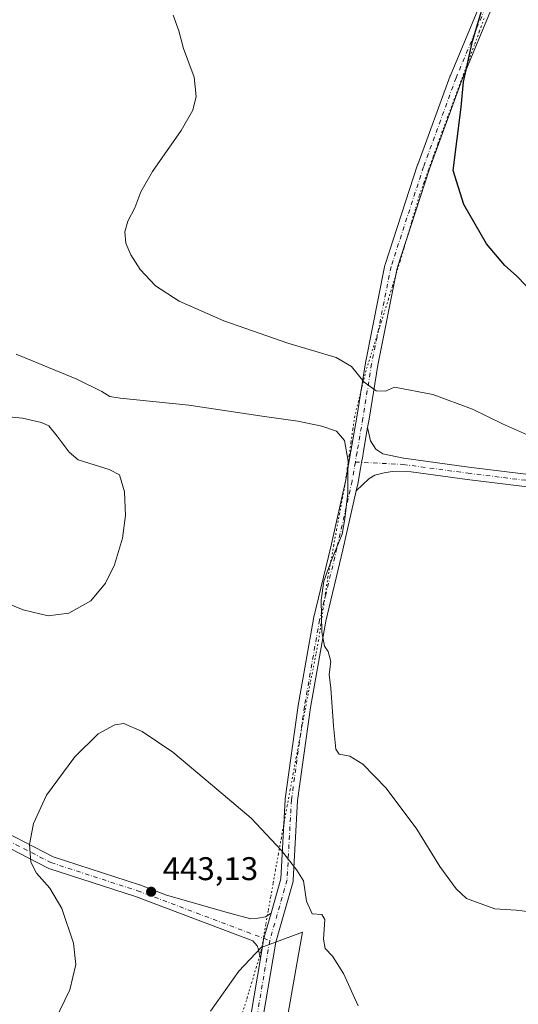
# Model space of a CAD drawing. Units: metres. Extents: x 628257 to 631729, y 4711099 to 4713487.
# Drawn here: x 631161 to 631313, y 4712020 to 4712321 of the extents above; entities that cross this region are included whole.
import ezdxf

# ---------------------------------------------------------------- set-up
doc = ezdxf.new("R2010")
doc.units = ezdxf.units.M
doc.header["$MEASUREMENT"] = 0
doc.linetypes.add('DGN Style 4', pattern=[2.6384748266838614, 1.318413404963828, -0.6592067024819142, 0.001648016756204785, -0.6592067024819142])
doc.linetypes.add('DGN Style 5', pattern=[1.1536117293433497, 0.4944050268614355, -0.6592067024819142])
for name, color, linetype, lineweight in [('Cultivos herbáceos CxS', 92, 'Continuous', 0), ('Curva de nivel maestra', 30, 'Continuous', 30), ('Curva de nivel normal', 30, 'Continuous', 0), ('Matorral CxS', 135, 'Continuous', 0), ('Pista no pavimentada Cxs', 111, 'Continuous', 0), ('Pista no pavimentada eje', 91, 'DGN Style 4', 0), ('Punto de cota en terreno', 7, 'Continuous', 0), ('Rótulo de punto de cota en terreno', 7, 'Continuous', 0), ('Vía pecuaria eje', 92, 'DGN Style 5', 0)]:
    doc.layers.add(name, color=color, linetype=linetype, lineweight=lineweight)
doc.styles.add('Style-Arial', font='txt')

# ---------------------------------------------------------------- blocks, each defined once
blk = doc.blocks.new('*U12')
at = {"layer": 'Cultivos herbáceos CxS', "color": 92, "linetype": 'Continuous', "lineweight": 0}
blk.add_polyline3d([(631238.4620000003, 4711994.3463, 442.3184000000037), (631245.2074999996, 4712032.5911, 441.1707000000025), (631246.9057999998, 4712042.219900001, 440.9409000000014), (631234.3065, 4712037.483899999, 441.8920000000071), (631227.4806000004, 4712030.336100001, 442.3880000000063), (631218.8642999995, 4712018.061100001, 442.8770999999979)], dxfattribs=at)
blk = doc.blocks.new('5PATER')
at = {"layer": 'Punto de cota en terreno', "linetype": 'Continuous', "lineweight": 0}
h = blk.add_hatch(color=51, dxfattribs=at)
edge = h.paths.add_edge_path()
edge.add_ellipse((0, 0), major_axis=(-0.1095731443231308, -0.1110710700762829), ratio=0.9994222409660322, start_angle=0, end_angle=360)

msp = doc.modelspace()

# ---------------------------------------------------------------- linework, layer by layer
at = {"layer": 'Cultivos herbáceos CxS', "color": 92, "linetype": 'Continuous', "lineweight": 0}
msp.add_polyline3d([(631238.4620000003, 4711994.3463, 442.3184000000037), (631245.2074999996, 4712032.5911, 441.1707000000025), (631246.9057999998, 4712042.219900001, 440.9409000000014), (631234.3065, 4712037.483899999, 441.8920000000071), (631227.4806000004, 4712030.336100001, 442.3880000000063), (631218.8642999995, 4712018.061100001, 442.8770999999979)], dxfattribs=at)
at = {"layer": 'Curva de nivel maestra', "color": 30, "linetype": 'Continuous', "lineweight": 30, "elevation": 425, "flags": 128}
msp.add_lwpolyline([(631318.0300000003, 4712236.4901), (631312.2300000006, 4712242.450099999), (631308.7100000001, 4712245.5701), (631303.0899999999, 4712252.280099999), (631296.1200000001, 4712264.220100001), (631292.9400000004, 4712274.6501), (631295.3899999997, 4712293.920100001), (631296.1100000005, 4712301.630100001), (631298.7999999998, 4712314.0701), (631302.9000000004, 4712327.720100001)], dxfattribs=at)
at = {"layer": 'Curva de nivel normal', "color": 30, "linetype": 'Continuous', "lineweight": 0, "flags": 128}
for points, elevation in [([(631317.0800000001, 4712193.2501), (631308.0199999996, 4712197.3101), (631298.79, 4712201.7401), (631286.6799999997, 4712206.300100001), (631275.0099999999, 4712208.520099999), (631272.2300000006, 4712207.3201), (631269.3899999997, 4712207.340100001), (631265.7599999999, 4712210.030099999), (631261.8899999997, 4712214.7601), (631257.1500000004, 4712217.5001), (631242.4699999997, 4712221.950099999), (631222.8799999999, 4712228.700099999), (631209.2999999998, 4712234.700099999), (631202.04, 4712239.440099999), (631197.3700000001, 4712244.440099999), (631194.4600000001, 4712248.8301), (631192.9900000002, 4712252.390100001), (631192.6600000003, 4712255.880100001), (631193.5999999996, 4712259.170100001), (631195.7100000001, 4712263.2301), (631197.54, 4712268.0601), (631201.1500000004, 4712274.290100001), (631209.8399999999, 4712286.860099999), (631213.4299999997, 4712293.0101), (631214.4100000003, 4712297.190099999), (631213.79, 4712303.0601), (631210.6200000001, 4712311.860099999), (631209.1500000004, 4712317.270099999), (631207.4600000001, 4712321.9901)], 430), ([(631329.8700000001, 4712046.7601), (631312.1600000003, 4712048.880100001), (631305.6600000003, 4712049.360099999), (631296.9699999997, 4712052.470100001), (631293.8200000003, 4712055.450099999), (631288.8600000005, 4712062.2501), (631281.7800000003, 4712073.600099999), (631272.4800000006, 4712086.1501), (631265.3799999999, 4712093.420100001), (631261.3600000005, 4712095.9101), (631258.1100000005, 4712096.540100001), (631257.1200000001, 4712098.050100001), (631256.3300000001, 4712105.190099999), (631255.5800000001, 4712116.670100001), (631255.0599999997, 4712120.8101), (631255.5300000003, 4712124.7501), (631254.75, 4712127.870100001), (631253.5800000001, 4712129.4301), (631252.8300000001, 4712133.850099999), (631252.6200000001, 4712143.550100001), (631253.4299999997, 4712149.3301), (631255.7599999999, 4712155.670100001), (631259.04, 4712163.670100001), (631259.8099999997, 4712168.3301), (631260.7400000002, 4712176.1801), (631260.75, 4712181.710100001), (631260.8600000005, 4712185.9101), (631259.7000000002, 4712192.270099999), (631257.25, 4712195.030099999), (631252.8200000003, 4712196.5801), (631245.4800000006, 4712198.130100001), (631234.5800000001, 4712199.6501), (631212.1799999997, 4712203.050100001), (631191.2800000003, 4712205.100099999), (631188.1299999999, 4712205.700099999), (631185.6399999997, 4712207.140100001), (631177.9800000006, 4712210.920100001), (631159.5499999998, 4712218.540100001)], 435), ([(631146.75, 4712146.550100001), (631161.6600000003, 4712140.520099999), (631169.2400000002, 4712138.7601), (631175.6100000005, 4712139.590100001), (631182.2599999999, 4712143.3301), (631186.7999999998, 4712148.7401), (631189.5700000003, 4712154.280099999), (631191.9900000002, 4712162.4001), (631192.8799999999, 4712169.3301), (631192.5499999998, 4712176.5801), (631191.0800000001, 4712181.710100001), (631187.8799999999, 4712183.420100001), (631178.4199999999, 4712186.340100001), (631175.6799999997, 4712188.620100001), (631171.9900000002, 4712193.530099999), (631169.4800000006, 4712196.670100001), (631167.1900000004, 4712197.710100001), (631161.4100000003, 4712199.0701), (631154.1900000004, 4712199.700099999)], 440), ([(631192.4000000004, 4712105.920100001), (631189.5800000001, 4712105.4801), (631184.5300000003, 4712102.7301), (631177.3600000005, 4712095.670100001), (631168.75, 4712084.0001), (631164.7999999998, 4712075.3201), (631163.6100000005, 4712068.9901), (631163.9600000001, 4712063.600099999), (631165.7400000002, 4712060.190099999), (631169.7599999999, 4712055.640100001), (631173.4500000002, 4712049.460100001), (631177.0300000003, 4712038.8201), (631177.7400000002, 4712032.360099999), (631175.9000000004, 4712024.640100001), (631171.3099999997, 4712015.120100001)], 440), ([(631263.8899999997, 4712019.6801), (631259.3799999999, 4712029.550100001), (631256.04, 4712034.9301), (631253.8200000003, 4712037.2401), (631253.3099999997, 4712040.100099999), (631253.6900000004, 4712046.0601), (631252.8600000005, 4712047.5801), (631249.8200000003, 4712047.790100001), (631248.1100000005, 4712051.6601), (631247.2199999997, 4712057.880100001), (631245.1500000004, 4712061.120100001), (631240.5099999999, 4712067.170100001), (631231.2300000006, 4712076.9801), (631219.4100000003, 4712086.9301), (631207.2999999998, 4712097.1601), (631197.9400000004, 4712103.470100001), (631192.4000000004, 4712105.920100001)], 440)]:
    msp.add_lwpolyline(points, dxfattribs=dict(at, elevation=elevation))
at = {"layer": 'Matorral CxS', "color": 135, "linetype": 'Continuous', "lineweight": 0}
for points in [[(631218.8642999995, 4712018.061100001, 442.8770999999979), (631227.4806000004, 4712030.336100001, 442.3880000000063), (631234.3065, 4712037.483899999, 441.8920000000071), (631246.9057999998, 4712042.219900001, 440.9409000000014), (631245.2074999996, 4712032.5911, 441.1707000000025), (631238.4620000003, 4711994.3463, 442.3184000000037)], [(631238.4620000003, 4711994.3463, 442.3184000000037), (631245.2074999996, 4712032.5911, 441.1707000000025), (631246.9057999998, 4712042.219900001, 440.9409000000014), (631234.3065, 4712037.483899999, 441.8920000000071), (631227.4806000004, 4712030.336100001, 442.3880000000063), (631218.8642999995, 4712018.061100001, 442.8770999999979)]]:
    msp.add_polyline3d(points, dxfattribs=at)
at = {"layer": 'Pista no pavimentada Cxs', "color": 111, "linetype": 'Continuous', "lineweight": 0}
for points in [[(631409.4545, 4712586.247500001, 430.3638999999966), (631408.8059, 4712575.942500001, 430.3960999999982), (631408.7803999997, 4712575.729800001, 430.3951999999991), (631405.4741000002, 4712557.214400001, 429.9937000000064), (631402.1681000004, 4712537.3782, 429.2736000000005), (631399.5206000004, 4712522.1558, 428.8070000000008), (631399.4345000006, 4712521.833699999, 428.7890000000043), (631399.4176000003, 4712521.788799999, 428.7860999999976), (631392.1715000002, 4712503.3441, 427.7670999999973), (631386.9030999999, 4712485.5635, 427.0960000000051), (631386.8668000001, 4712485.453500001, 427.0898000000016), (631386.7618000006, 4712485.216499999, 427.0782999999938), (631374.1941999998, 4712461.404200001, 426.7246000000014), (631316.6781000001, 4712350.999500001, 424.7406999999948), (631305.466, 4712325.9374, 425.0951999999961), (631295.5700000003, 4712302.186799999, 425.3104000000022), (631285.6741000004, 4712275.1381, 425.843200000003), (631275.7973999997, 4712244.8496, 426.9581999999937), (631269.8733999999, 4712215.2293, 429.5388999999996), (631267.2314999999, 4712198.7183, 431.7534000000014), (631266.7988, 4712196.208799999, 432.0944000000018)], [(631225.5262000002, 4711983.796399999, 443.3353999999963), (631234.0713999998, 4712034.213300001, 441.8843000000052), (631234.7797999998, 4712038.3924, 441.8332999999984), (631235.04, 4712039.927999999, 441.8239999999933), (631235.0425000006, 4712039.9417, 441.8239000000031), (631235.0881000003, 4712040.139799999, 441.8221999999951), (631235.1036, 4712040.193, 441.8217000000004), (631235.1314000003, 4712040.290300001, 441.8206000000064), (631235.6551000001, 4712042.123400001, 441.7979999999953), (631237.3481000002, 4712048.049900001, 441.4472999999998), (631240.3205000004, 4712058.455200001, 440.5868000000046), (631241.6317999996, 4712082.715399999, 438.457899999994), (631241.6471999995, 4712082.875499999, 438.4437000000034), (631245.6160000004, 4712111.318200001, 436.3954999999987), (631245.6262999997, 4712111.383099999, 436.3923999999971), (631250.2566999998, 4712137.842800001, 435.3266000000004), (631250.2814999997, 4712137.9617, 435.3239000000031), (631255.5701000001, 4712159.7773, 434.7186999999976), (631260.1858999999, 4712180.2182, 433.8592000000062), (631261.6908999998, 4712188.947100001, 433.1925000000047), (631261.6937999995, 4712188.964000001, 433.1906000000017), (631261.6944000004, 4712188.967599999, 433.1901999999973), (631263.4831999998, 4712199.3431, 431.9233999999997), (631266.1294999998, 4712215.8814, 429.8570000000037), (631266.1399999997, 4712215.938899999, 429.8500000000058), (631272.0931000002, 4712245.704500001, 427.2114000000002), (631272.1498999996, 4712245.9209, 427.1993999999977), (631282.0717000002, 4712276.348099999, 426.1346000000049), (631282.0932999998, 4712276.410399999, 426.1324000000022), (631292.0157000005, 4712303.5317, 425.5558000000019), (631292.0461999997, 4712303.6097, 425.553700000004), (631301.9680000005, 4712327.422300001, 425.1921000000002)], [(631305.466, 4712325.9374, 425.0951999999961), (631295.5700000003, 4712302.186799999, 425.3104000000022), (631285.6741000004, 4712275.1381, 425.843200000003), (631275.7973999997, 4712244.8496, 426.9581999999937), (631269.8733999999, 4712215.2293, 429.5388999999996), (631267.2314999999, 4712198.7183, 431.7534000000014), (631266.7988999998, 4712196.208799999, 432.0944000000018), (631265.4386999998, 4712188.3192, 433.0485999999946), (631265.4380000001, 4712188.3148, 433.0491000000038), (631265.4369000001, 4712188.3091, 433.0495999999985), (631265.4301000005, 4712188.269500001, 433.053700000004), (631265.2844000002, 4712187.424699999, 433.1380000000063), (631264.9592000004, 4712185.5382, 433.280899999998), (631264.6338999998, 4712183.651799999, 433.4262000000017), (631263.9216999998, 4712179.521000001, 433.7118999999948), (631263.9031999996, 4712179.428900001, 433.7174999999989), (631263.3262999998, 4712176.874, 433.8659999999945), (631259.2696000002, 4712158.9091, 434.5749999999971), (631253.9890999999, 4712137.126399999, 435.1313999999985), (631249.3750999998, 4712110.7609, 436.1873999999953), (631245.4219000004, 4712082.430299999, 438.162599999996), (631244.1034000004, 4712058.0363, 440.3702000000048), (631244.0773, 4712057.809, 440.3888000000007), (631244.0329999998, 4712057.617000001, 440.4066000000021), (631238.7703999998, 4712039.1974, 441.6545000000042), (631229.2488000002, 4711983.020500001, 443.138300000006)], [(631237.3480000002, 4712048.049900001, 441.4472999999998), (631240.3205000004, 4712058.455200001, 440.5868000000046), (631241.6317999996, 4712082.715399999, 438.457899999994), (631241.6471999995, 4712082.875499999, 438.4437000000034), (631245.6160000004, 4712111.318200001, 436.3954999999987), (631245.6262999997, 4712111.383099999, 436.3923999999971), (631250.2566999998, 4712137.842800001, 435.3266000000004), (631250.2814999997, 4712137.9617, 435.3239000000031), (631255.5701000001, 4712159.7773, 434.7186999999976), (631260.1858999999, 4712180.2182, 433.8592000000062), (631261.6908999998, 4712188.947100001, 433.1925000000047), (631261.6937999995, 4712188.964000001, 433.1906000000017), (631261.6944000004, 4712188.967599999, 433.1901999999973), (631263.4831999998, 4712199.3431, 431.9233999999997), (631266.1294999998, 4712215.8814, 429.8570000000037), (631266.1399999997, 4712215.938899999, 429.8500000000058), (631272.0931000002, 4712245.704500001, 427.2114000000002), (631272.1498999996, 4712245.9209, 427.1993999999977), (631282.0717000002, 4712276.348099999, 426.1346000000049), (631282.0932999998, 4712276.410399999, 426.1324000000022), (631292.0157000005, 4712303.5317, 425.5558000000019), (631292.0461999997, 4712303.6097, 425.553700000004), (631301.9680000005, 4712327.422300001, 425.1921000000002)], [(631266.7988, 4712196.208799999, 432.0944000000018), (631265.4386999998, 4712188.3192, 433.0485999999946), (631265.4379000004, 4712188.3148, 433.0491000000038), (631265.4369000001, 4712188.3091, 433.0495999999985), (631265.4299999997, 4712188.269500001, 433.053700000004), (631265.2844000002, 4712187.424699999, 433.1380000000063), (631264.9590999996, 4712185.5382, 433.280899999998), (631264.6338999998, 4712183.651799999, 433.4262000000017), (631263.9216999998, 4712179.521000001, 433.7118999999948), (631263.9031999996, 4712179.428900001, 433.7174999999989), (631263.3262, 4712176.874, 433.8659999999945)], [(631266.7988, 4712196.208799999, 432.0944000000018), (631265.4386999998, 4712188.3192, 433.0485999999946), (631265.4379000004, 4712188.3148, 433.0491000000038), (631265.4369000001, 4712188.3091, 433.0495999999985), (631265.4299999997, 4712188.269500001, 433.053700000004), (631265.2844000002, 4712187.424699999, 433.1380000000063), (631264.9590999996, 4712185.5382, 433.280899999998), (631264.6338999998, 4712183.651799999, 433.4262000000017), (631263.9216999998, 4712179.521000001, 433.7118999999948), (631263.9031999996, 4712179.428900001, 433.7174999999989), (631263.3262, 4712176.874, 433.8659999999945)], [(631318.0410000002, 4712177.797, 432.2926000000007), (631297.2023, 4712180.353900001, 433.1820000000008), (631280.0878, 4712182.672599999, 433.5875999999989), (631274.323, 4712182.729599999, 433.5831999999937), (631271.8927999996, 4712182.3696, 433.5812000000006), (631269.0125000002, 4712181.649499999, 433.622000000003), (631267.1223999998, 4712180.569399999, 433.686400000006), (631263.3262999998, 4712176.874, 433.8659999999945), (631263.9031999996, 4712179.428900001, 433.7174999999989), (631263.9216999998, 4712179.521000001, 433.7118999999948), (631264.6338999998, 4712183.651799999, 433.4262000000017), (631264.9592000004, 4712185.5382, 433.280899999998), (631265.2844000002, 4712187.424699999, 433.1380000000063), (631265.4301000005, 4712188.269500001, 433.053700000004), (631265.4369000001, 4712188.3091, 433.0495999999985), (631265.4380000001, 4712188.3148, 433.0491000000038), (631265.4386999998, 4712188.3192, 433.0485999999946), (631266.7988999998, 4712196.208799999, 432.0944000000018), (631267.6623999998, 4712192.090299999, 432.6245000000054), (631269.2825999996, 4712189.5701, 432.977899999998), (631271.4426999995, 4712188.130000001, 433.2158999999957), (631277.7336999997, 4712186.8191, 433.5611999999965), (631277.8965999996, 4712186.804199999, 433.561600000001), (631297.6896000003, 4712184.122500001, 432.9853000000003), (631318.5026000004, 4712181.568800001, 432.2600999999996)], [(631266.7988, 4712196.208799999, 432.0944000000018), (631267.6623999998, 4712192.090299999, 432.6245000000054), (631269.2825999996, 4712189.5701, 432.977899999998), (631271.4426999995, 4712188.130000001, 433.2158999999957), (631277.7336999997, 4712186.8191, 433.5611999999965), (631277.8965999996, 4712186.804199999, 433.561600000001), (631297.6896000003, 4712184.122500001, 432.9853000000003), (631318.5026000004, 4712181.568800001, 432.2600999999996)], [(631318.0410000002, 4712177.797, 432.2926000000007), (631297.2023, 4712180.353900001, 433.1820000000008), (631280.0878, 4712182.672599999, 433.5875999999989), (631274.323, 4712182.729599999, 433.5831999999937), (631271.8927999996, 4712182.3696, 433.5812000000006), (631269.0125000002, 4712181.649499999, 433.622000000003), (631267.1223999998, 4712180.569399999, 433.686400000006), (631263.3262, 4712176.874, 433.8659999999945)], [(631263.3262, 4712176.874, 433.8659999999945), (631259.2696000002, 4712158.9091, 434.5749999999971), (631253.9890999999, 4712137.126399999, 435.1313999999985), (631249.3750999998, 4712110.7609, 436.1873999999953), (631245.4219000004, 4712082.430299999, 438.162599999996), (631244.1034000004, 4712058.0363, 440.3702000000048), (631244.0773, 4712057.809, 440.3888000000007), (631244.0329999998, 4712057.617000001, 440.4066000000021), (631238.7703999998, 4712039.1974, 441.6545000000042), (631229.2488000002, 4711983.020500001, 443.138300000006)], [(631150.6952000001, 4712075.5878, 438.377999999997), (631170.8410999998, 4712065.1898, 440.834600000002), (631197.1525999998, 4712056.638599999, 442.4784000000073), (631197.2254999997, 4712056.6132, 442.480899999995), (631205.4252000004, 4712053.521500001, 442.616599999994), (631224.3541000001, 4712048.083500001, 442.1900000000023), (631231.1403000001, 4712046.2565, 441.8298000000068), (631233.3153999997, 4712046.430500001, 441.7103999999963), (631235.6645000001, 4712046.865499999, 441.5905999999959), (631237.3481000002, 4712048.049900001, 441.4472999999998), (631235.6551000001, 4712042.123400001, 441.7979999999953), (631235.1314000003, 4712040.290300001, 441.8206000000064), (631235.1036, 4712040.193, 441.8217000000004), (631235.0881000003, 4712040.139799999, 441.8221999999951), (631235.0425000006, 4712039.9417, 441.8239000000031), (631235.04, 4712039.927999999, 441.8239999999933), (631234.7797999998, 4712038.3924, 441.8332999999984), (631234.0713999998, 4712034.213300001, 441.8843000000052), (631233.4024, 4712037.208100001, 441.8654999999999), (631233.0543999998, 4712038.078199999, 441.8714000000036), (631231.7419999996, 4712039.537799999, 441.9419999999955), (631195.9364999998, 4712053.0382, 442.3062000000064), (631169.5197000002, 4712061.623500001, 440.6928000000044), (631169.4572000002, 4712061.645099999, 440.6889999999985), (631169.2356000004, 4712061.7421, 440.6769999999961), (631148.7303999999, 4712072.3255, 438.321299999996)], [(631150.6952000001, 4712075.5878, 438.377999999997), (631170.8410999998, 4712065.1898, 440.834600000002), (631197.1525999998, 4712056.638599999, 442.4784000000073), (631197.2254999997, 4712056.6132, 442.480899999995), (631205.4252000004, 4712053.521500001, 442.616599999994), (631224.3541000001, 4712048.083500001, 442.1900000000023), (631231.1403000001, 4712046.2565, 441.8298000000068), (631233.3153999997, 4712046.430500001, 441.7103999999963), (631235.6645000001, 4712046.865499999, 441.5905999999959), (631237.3480000002, 4712048.049900001, 441.4472999999998)], [(631234.0713999998, 4712034.213300001, 441.8843000000052), (631233.4024, 4712037.208100001, 441.8654999999999), (631233.0543999998, 4712038.078199999, 441.8714000000036), (631231.7419999996, 4712039.537799999, 441.9419999999955), (631195.9364999998, 4712053.0382, 442.3062000000064), (631169.5197000002, 4712061.623500001, 440.6928000000044), (631169.4572000002, 4712061.645099999, 440.6889999999985), (631169.2356000004, 4712061.7421, 440.6769999999961), (631148.7303999999, 4712072.3255, 438.321299999996)], [(631234.0713999998, 4712034.213300001, 441.8843000000052), (631234.7796999998, 4712038.3924, 441.8332999999984), (631235.04, 4712039.927999999, 441.8239999999933), (631235.0425000006, 4712039.9417, 441.8239000000031), (631235.0881000003, 4712040.139799999, 441.8221999999951), (631235.1036, 4712040.193, 441.8217000000004), (631235.1314000003, 4712040.290300001, 441.8206000000064), (631235.6550000003, 4712042.123400001, 441.7979999999953), (631237.3480000002, 4712048.049900001, 441.4472999999998)], [(631234.0713999998, 4712034.213300001, 441.8843000000052), (631234.7796999998, 4712038.3924, 441.8332999999984), (631235.04, 4712039.927999999, 441.8239999999933), (631235.0425000006, 4712039.9417, 441.8239000000031), (631235.0881000003, 4712040.139799999, 441.8221999999951), (631235.1036, 4712040.193, 441.8217000000004), (631235.1314000003, 4712040.290300001, 441.8206000000064), (631235.6550000003, 4712042.123400001, 441.7979999999953), (631237.3480000002, 4712048.049900001, 441.4472999999998)], [(631225.5262000002, 4711983.796399999, 443.3353999999963), (631234.0713999998, 4712034.213300001, 441.8843000000052)]]:
    msp.add_polyline3d(points, dxfattribs=at)
at = {"layer": 'Pista no pavimentada eje', "color": 91, "linetype": 'DGN Style 4', "lineweight": 0, "extrusion": (0.01399887966260416, 0.0811881074397118, 0.9966004829311241), "elevation": 391842.201439731, "flags": 128}
msp.add_lwpolyline([(178601.2311910323, -4734741.487877439), (178601.2311910323, -4734738.423041839)], dxfattribs=at)
at = {"layer": 'Pista no pavimentada eje', "color": 91, "linetype": 'DGN Style 4', "lineweight": 0}
for points in [[(631407.6704000002, 4712588.149300001, 430.3454999999958), (631406.9095999999, 4712576.061799999, 430.2333999999974), (631403.6023000004, 4712557.540899999, 429.9060000000027), (631400.2949999999, 4712537.697100001, 429.2014000000054), (631397.6491, 4712522.4835, 428.6524999999965), (631390.3731000006, 4712503.9627, 427.6992999999929), (631385.0813999996, 4712486.1033, 427.2048000000068), (631372.5137, 4712462.2907, 426.8503999999957), (631314.9666999998, 4712351.827, 424.8065999999963), (631303.7219000002, 4712326.691500001, 425.1293000000006), (631293.7999999998, 4712302.878900001, 425.4299000000028), (631283.8781000003, 4712275.759099999, 425.9980000000069), (631273.9561999999, 4712245.331900001, 427.1036000000022), (631268.0031000003, 4712215.566299999, 429.7437999999966), (631265.3572000006, 4712199.029800001, 431.8375999999989), (631263.5661000004, 4712188.641200001, 433.0130999999965)], [(631263.0471000001, 4712185.631200001, 433.2655999999988), (631262.0499, 4712179.8474, 433.7035000000033), (631257.4197000006, 4712159.3422, 434.578999999998), (631252.1279999996, 4712137.514000001, 435.2715999999928), (631247.4978, 4712111.055600001, 436.4106999999931), (631243.5290000001, 4712082.6129, 438.2988999999943), (631242.2061000001, 4712058.138900001, 440.5148999999947), (631236.9145000001, 4712039.618000001, 441.7744999999995)], [(631263.0471000001, 4712185.631200001, 433.2655999999988), (631277.6414000001, 4712184.921399999, 433.590400000001), (631297.4455000004, 4712182.2382, 433.0578999999998), (631318.2717000004, 4712179.6829, 432.2774000000064)], [(630962.4086999996, 4712147.5241, 427.2991999999941), (630983.5754000006, 4712147.435900001, 427.6811000000016), (631013.3410999998, 4712142.8057, 428.6992999999929), (631035.8306999998, 4712138.1755, 429.5106999999989), (631060.9661999998, 4712134.8682, 430.6771000000008), (631078.8256000001, 4712130.8994, 431.043399999995), (631094.7006000001, 4712126.9307, 431.4988000000012), (631106.6069, 4712122.9619, 432.0950000000012), (631115.8673, 4712117.0088, 432.8711000000039), (631121.8205000004, 4712108.409800001, 433.7099000000017), (631132.4038000006, 4712093.8577, 435.3945999999996), (631142.3256999999, 4712080.628500001, 437.2312999999995), (631149.6018000003, 4712074.013900001, 438.3457000000053), (631170.1069999998, 4712063.430500001, 440.7930999999954), (631196.5653999997, 4712054.831599999, 442.3947999999946), (631236.9145000001, 4712039.618000001, 441.7744999999995)], [(631236.9145000001, 4712039.618000001, 441.7744999999995), (631227.3766000001, 4711983.3442, 443.1775999999954)]]:
    msp.add_polyline3d(points, dxfattribs=at)
at = {"layer": 'Vía pecuaria eje', "color": 92, "linetype": 'DGN Style 5', "lineweight": 0}
msp.add_polyline3d([(631302.3470000002, 4712320.9987, 425.1147000000056), (631301.4747000001, 4712318.596700001, 425.1238000000012), (631300.8901000004, 4712316.987299999, 425.1293000000006), (631299.4331999999, 4712312.9758, 425.1771000000008), (631297.7922999999, 4712308.5792, 425.2719999999972), (631296.1513999999, 4712304.182600001, 425.3027000000002), (631294.5105, 4712299.786, 425.3638999999966), (631292.8696, 4712295.389400001, 425.4704000000056), (631291.2287, 4712290.992799999, 425.5391999999993), (631289.5878, 4712286.596200001, 425.6230999999971), (631288.1804999998, 4712282.6533, 425.7406999999948), (631286.7731999997, 4712278.710300001, 425.7924000000058), (631285.3660000004, 4712274.7674, 425.8692000000011), (631284.9556, 4712273.617500001, 425.9054000000033), (631283.9587000003, 4712270.8244, 426.0090999999957), (631282.5514000002, 4712266.8815, 426.170299999998), (631281.3808000004, 4712262.853599999, 426.2286000000022), (631280.2101999996, 4712258.8256, 426.3301000000066), (631279.0396999996, 4712254.797700001, 426.5102999999945), (631277.8690999999, 4712250.7697, 426.7161000000052), (631276.6952999998, 4712246.932499999, 426.8493000000017), (631275.5214999998, 4712243.0953, 427.0267000000022), (631274.3476999998, 4712239.258099999, 427.3098000000027), (631273.9489000002, 4712237.954399999, 427.4210000000021), (631273.1738999998, 4712235.4209, 427.6677000000054), (631271.7993999999, 4712231.046, 428.0409999999974), (631270.9929000001, 4712228.478900001, 428.2513000000035), (631270.4249, 4712226.671, 428.4272000000056), (631269.0505999997, 4712222.2961, 428.9389999999985), (631267.676, 4712217.9211, 429.5344999999944), (631266.3015000002, 4712213.546200001, 430.1021999999939), (631265.1520999996, 4712208.9036, 430.6897000000026), (631264.0026000004, 4712204.261, 431.317200000005), (631262.8531999999, 4712199.6184, 431.9339000000036), (631262.2858999996, 4712195.613700001, 432.4423999999999), (631261.7187000001, 4712191.608899999, 432.9964000000036), (631261.1513999999, 4712187.6042, 433.4112000000023), (631260.5842000004, 4712183.599400001, 433.7021999999997), (631260.0169000003, 4712179.594699999, 433.8920000000071), (631259.1244999999, 4712174.7656, 434.0850000000065), (631258.2320999998, 4712169.9365, 434.2528000000021), (631257.3395999996, 4712165.1073, 434.3871000000072), (631256.4472000003, 4712160.278200001, 434.629700000005), (631255.5548, 4712155.449100001, 434.8015000000014), (631254.6623999998, 4712150.619999999, 434.9174000000058), (631253.9507999998, 4712145.7731, 435.0191999999952), (631253.2391999997, 4712140.926200001, 435.1328000000067), (631252.5275999998, 4712136.0792, 435.2914000000019), (631251.8159999996, 4712131.2323, 435.4265000000014), (631250.9786, 4712126.9132, 435.5599999999977), (631250.1412000004, 4712122.5941, 435.7379999999976), (631249.3037999999, 4712118.275, 435.9468999999954), (631248.4664000003, 4712113.955800001, 436.1809000000067), (631247.6289999997, 4712109.636700001, 436.4533999999985), (631246.7916000001, 4712105.317600001, 436.6649000000034), (631245.8865999999, 4712100.410700001, 436.9279999999999), (631244.9815999996, 4712095.503699999, 437.255799999999), (631244.0767000001, 4712090.596799999, 437.6514000000025), (631243.1716999998, 4712085.689900001, 438.0883000000031), (631242.2666999997, 4712080.7829, 438.5604000000022), (631241.3617000004, 4712075.876, 439.0746999999974), (631240.4567999998, 4712070.9691, 439.5935999999929), (631239.5517999995, 4712066.062100001, 440.0771999999997), (631238.6468000002, 4712061.155200001, 440.4949000000051), (631237.9123999998, 4712057.0076, 440.8016000000061), (631237.1780000003, 4712052.859999999, 441.1263999999938), (631236.4435999999, 4712048.712400001, 441.4562000000006), (631235.7092000004, 4712044.5647, 441.6971999999951), (631234.9748000001, 4712040.417099999, 441.8249000000069), (631234.2403999995, 4712036.269500001, 441.8580999999977), (631232.8372999999, 4712031.580200001, 441.9489999999933), (631231.4342, 4712026.891000001, 442.0770000000048), (631230.4743999997, 4712023.683300001, 442.1864999999962), (631230.1223999998, 4712022.506899999, 442.2234999999928), (631230.0311000004, 4712022.2017, 442.2354999999953), (631229.7747999999, 4712021.385700001, 442.2682999999961), (631228.6196999997, 4712017.7083, 442.411500000002)], dxfattribs=at)

# ---------------------------------------------------------------- block references
at = {"layer": 'Cultivos herbáceos CxS', "color": 92, "linetype": 'Continuous', "lineweight": 0}
msp.add_blockref('*U12', (0, 0), dxfattribs=at)
at = {"layer": 'Punto de cota en terreno', "color": 7, "linetype": 'Continuous', "lineweight": 0, "xscale": 10, "yscale": 10, "zscale": 10}
msp.add_blockref('5PATER', (631200.7100000001, 4712054.550000001, 443.1300000000047), dxfattribs=at)

# ---------------------------------------------------------------- texts
at = {"layer": 'Rótulo de punto de cota en terreno', "color": 7, "linetype": 'Continuous', "lineweight": 0, "style": 'Style-Arial'}
msp.add_text('443,13', height=7.000000000000002, dxfattribs=at).set_placement((631204.2378000002, 4712058.0778))

doc.saveas('drawing.dxf')
